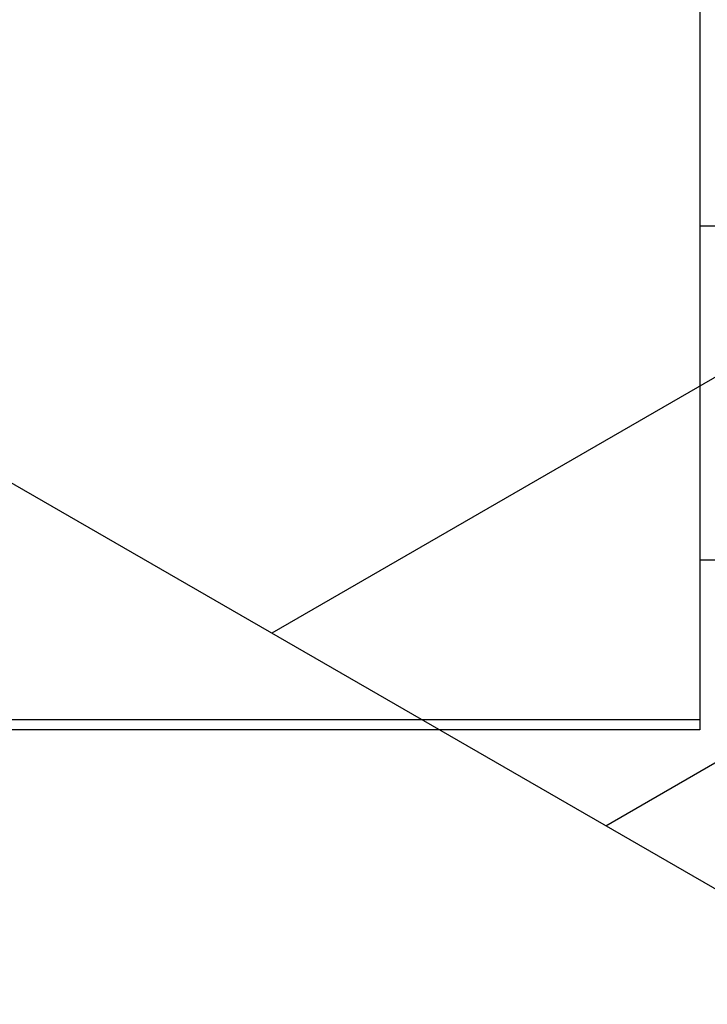
# Model space of a CAD drawing. Units: millimetres. Extents: x -77 to 636, y -115 to 447.
# Drawn here: x 58 to 124, y 170 to 264 of the extents above; entities that cross this region are included whole.
import ezdxf

# ---------------------------------------------------------------- set-up
doc = ezdxf.new("R2010")
doc.units = ezdxf.units.MM

msp = doc.modelspace()

# ---------------------------------------------------------------- linework, layer by layer
at = {"color": 7, "linetype": 'Continuous', "lineweight": 25}
for p, q in [((122.937, 296.502), (122.937, 264.459)), ((122.937, 264.459), (122.937, 197.381)), ((161.14, 251.381), (81.936, 205.657)), ((254.937, 244.681), (122.937, 244.681)), ((113.939, 187.183), (177.139, 223.667)), ((52.962, 222.384), (214.182, 129.313)), ((122.937, 212.681), (254.937, 212.681)), ((-15.063, 197.381), (122.937, 197.381)), ((122.937, 197.381), (122.937, 196.381)), ((122.937, 196.381), (-15.063, 196.381))]:
    msp.add_line(p, q, dxfattribs=at)

doc.saveas('drawing.dxf')
